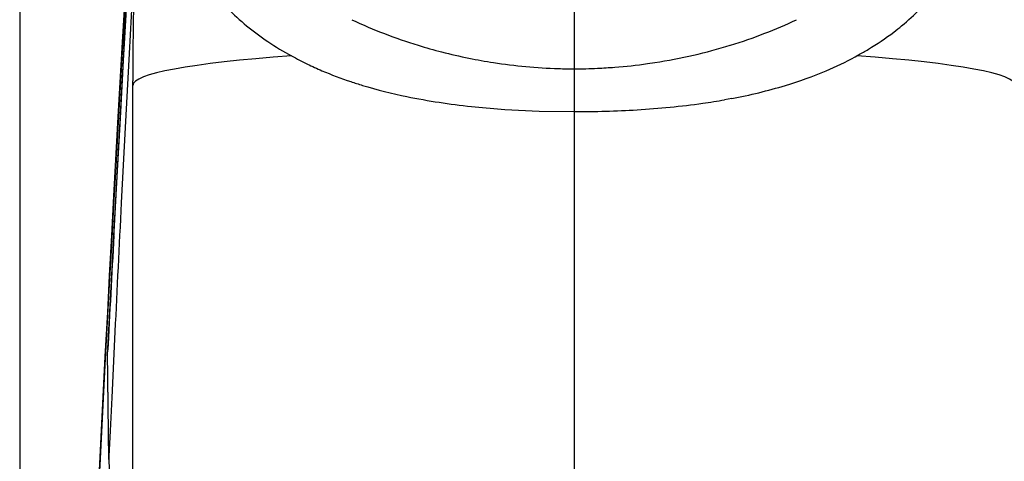
# Model space of a CAD drawing. Extents: x -1050 to 1050, y -742 to 742.
# Drawn here: x -638 to -592, y 5 to 26 of the extents above; entities that cross this region are included whole.
import ezdxf

# ---------------------------------------------------------------- set-up
doc = ezdxf.new("R2010")
doc.units = 0
doc.header["$LTSCALE"] = 25
doc.linetypes.add('CENTER', pattern=[2, 1.25, -0.25, 0.25, -0.25])
doc.layers.get('0').update_dxf_attribs({"linetype": 'CONTINUOUS'})
doc.layers.get('DEFPOINTS').update_dxf_attribs({"linetype": 'CONTINUOUS'})
doc.layers.add('200610', color=7, linetype='CONTINUOUS')
doc.layers.add('BALN', color=7, linetype='CONTINUOUS')
doc.styles.add('BIGFONT', font='ROMANS.shx', dxfattribs={"width": 0.833, "bigfont": 'bigfont.shx'})
doc.dimstyles.new('ITM', dxfattribs={"dimscale": 5, "dimtxt": 3, "dimasz": 1.5, "dimexe": 2, "dimexo": 0, "dimgap": 0.6, "dimtad": 3, "dimdec": 3, "dimdsep": 46, "dimtxsty": 'BIGFONT', "dimblk": 'OPEN', "dimblk1": 'OPEN', "dimblk2": 'OPEN', "dimcen": 0, "dimclrd": 4, "dimclre": 4, "dimclrt": 256, "dimadec": 3, "dimazin": 2, "dimtp": 495, "dimtfac": 1, "dimtdec": 3, "dimtmove": 0, "dimatfit": 3, "dimldrblk": 'OPEN', "dimfxl": 1, "dimarcsym": 0})

# ---------------------------------------------------------------- blocks, each defined once
blk = doc.blocks.new('_OPEN')
at = {"color": 0, "linetype": 'ByBlock'}
for p, q in [((-1, 0.1667), (0, 0)), ((0, 0), (-1, -0.1667)), ((0, 0), (-1, 0))]:
    blk.add_line(p, q, dxfattribs=at)
blk = doc.blocks.new('*D19')
at = {"layer": 'BALN', "color": 4, "lineweight": -2}
for p, q in [((-612.137, 134.769), (-612.137, 171.727)), ((-477.637, 24.063), (-477.637, 171.727)), ((-485.137, 161.727), (-604.637, 161.727))]:
    blk.add_line(p, q, dxfattribs=at)
at = {"layer": 'DEFPOINTS', "color": 0}
for p in [(-612.137, 161.727), (-612.137, 134.769), (-477.637, 24.063)]:
    blk.add_point(p, dxfattribs=at)
at = {"layer": 'BALN', "color": 4, "lineweight": -2, "xscale": 7.5, "yscale": 7.5, "zscale": 7.5, "rotation": 180}
blk.add_blockref('_OPEN', (-612.137, 161.727), dxfattribs=at)
at = {"layer": 'BALN', "color": 4, "lineweight": -2, "xscale": 7.5, "yscale": 7.5, "zscale": 7.5}
blk.add_blockref('_OPEN', (-477.637, 161.727), dxfattribs=at)
at = {"layer": 'BALN', "color": 1, "insert": (-544.887, 172.227), "char_height": 15, "attachment_point": 5, "style": 'BIGFONT'}
blk.add_mtext('135', dxfattribs=at)
blk = doc.blocks.new('*D20')
at = {"layer": 'BALN', "color": 4, "lineweight": -2}
for p, q in [((-612.137, 134.769), (-612.137, 202.909)), ((-458.637, 4.063), (-458.637, 202.909)), ((-466.137, 192.909), (-604.637, 192.909))]:
    blk.add_line(p, q, dxfattribs=at)
at = {"layer": 'DEFPOINTS', "color": 0}
for p in [(-612.137, 192.909), (-612.137, 134.769), (-458.637, 4.063)]:
    blk.add_point(p, dxfattribs=at)
at = {"layer": 'BALN', "color": 4, "lineweight": -2, "xscale": 7.5, "yscale": 7.5, "zscale": 7.5, "rotation": 180}
blk.add_blockref('_OPEN', (-612.137, 192.909), dxfattribs=at)
at = {"layer": 'BALN', "color": 4, "lineweight": -2, "xscale": 7.5, "yscale": 7.5, "zscale": 7.5}
blk.add_blockref('_OPEN', (-458.637, 192.909), dxfattribs=at)
at = {"layer": 'BALN', "color": 1, "insert": (-535.387, 203.409), "char_height": 15, "attachment_point": 5, "style": 'BIGFONT'}
blk.add_mtext('154', dxfattribs=at)

msp = doc.modelspace()

# ---------------------------------------------------------------- linework, layer by layer
at = {"layer": '200610', "color": 3, "linetype": 'CENTER'}
msp.add_line((-612.13702826, 134.76907387), (-612.13702826, -300.44473545), dxfattribs=at)
at = {"layer": '200610', "color": 2}
for p, q in [((-638.13702826, 35.56314857), (-638.13702826, 2.06314876)), ((-632.83704126, 2.31241089), (-632.83725426, 22.69790889))]:
    msp.add_line(p, q, dxfattribs=at)
at = {"layer": '200610', "color": 2, "lineweight": 15}
for p, q in [((-632.90577947, 31.13338117), (-633.31467084, 24.25492724)), ((-633.31467084, 24.25492724), (-633.51830185, 20.69973118)), ((-633.51830185, 20.69973118), (-633.61995237, 18.89344684)), ((-633.61995237, 18.89344684), (-633.72152599, 17.06836221)), ((-633.73405441, 17.50114731), (-633.83510401, 15.64876141)), ((-633.72152599, 17.06836221), (-633.82299518, 15.22336798)), ((-633.83510424, 15.64875717), (-633.93599454, 13.77659699)), ((-633.82299518, 15.22336798), (-633.92429635, 13.35854774)), ((-633.92429635, 13.35854774), (-634.12637177, 9.5691676)), ((-634.12637177, 9.5691676), (-634.35457249, 5.18185987)), ((-634.35457249, 5.18185987), (-634.52882613, 1.75385341))]:
    msp.add_line(p, q, dxfattribs=at)
at = {"layer": '200610', "color": 2, "ltscale": 0.113587}
msp.add_line((-632.76633126, 28.73108189), (-633.01065526, 24.19418589), dxfattribs=at)
at = {"layer": '200610', "color": 2, "ltscale": 0.066955}
msp.add_line((-633.26404326, 23.85818689), (-633.11090526, 26.53201489), dxfattribs=at)
at = {"layer": '200610', "color": 2, "ltscale": 0.08706}
msp.add_line((-633.01065526, 24.19418589), (-633.19263126, 20.71652489), dxfattribs=at)
at = {"layer": '200610', "color": 2, "ltscale": 0.002289}
msp.add_line((-598.96072826, 24.03964489), (-598.88040626, 24.08355989), dxfattribs=at)
at = {"layer": '200610', "color": 2, "ltscale": 0.002035}
msp.add_line((-598.88040626, 24.08355989), (-598.80911726, 24.12286589), dxfattribs=at)
at = {"layer": '200610', "color": 2, "ltscale": 0.067558}
msp.add_line((-633.41693626, 21.16018889), (-633.26404326, 23.85818689), dxfattribs=at)
at = {"layer": '200610', "color": 2, "ltscale": 0.008649}
msp.add_line((-608.69717926, 23.71920989), (-608.35492426, 23.76965589), dxfattribs=at)
at = {"layer": '200610', "color": 2, "ltscale": 0.005353}
msp.add_line((-632.83725426, 22.69790889), (-632.83713226, 22.91201989), dxfattribs=at)
at = {"layer": '200610', "color": 2, "ltscale": 0.00851}
msp.add_line((-604.74640326, 22.08362089), (-605.08124226, 22.02224989), dxfattribs=at)
at = {"layer": '200610', "color": 2, "ltscale": 0.068419}
msp.add_line((-633.56940126, 18.42767589), (-633.41693626, 21.16018889), dxfattribs=at)
at = {"layer": '200610', "color": 2, "ltscale": 0.088405}
msp.add_line((-633.19263126, 20.71652489), (-633.37305126, 17.18493889), dxfattribs=at)
at = {"layer": '200610', "color": 2, "ltscale": 0.06948}
msp.add_line((-633.72140926, 15.65262089), (-633.56940126, 18.42767589), dxfattribs=at)
at = {"layer": '200610', "color": 2, "ltscale": 0.077161}
msp.add_line((-633.67215426, 11.14151289), (-633.82034726, 8.05862689), dxfattribs=at)
at = {"layer": '200610', "color": 2, "ltscale": 0.126047}
msp.add_line((-633.95755526, 5.14859289), (-634.01248626, 10.19018789), dxfattribs=at)
at = {"layer": '200610', "color": 2, "ltscale": 0.126048}
msp.add_line((-633.95743226, 5.15402489), (-634.01236426, 10.19565089), dxfattribs=at)
at = {"layer": '200610', "color": 2, "ltscale": 0.039171}
msp.add_line((-633.82034726, 8.05862689), (-633.89453626, 6.49356289), dxfattribs=at)
at = {"layer": '200610', "color": 2, "ltscale": 0.029654}
msp.add_line((-633.89453626, 6.49356289), (-633.95020026, 5.30871789), dxfattribs=at)
at = {"layer": '200610', "color": 2, "ltscale": 0.000156}
msp.add_line((-633.95755526, 5.14776889), (-633.95743226, 5.15402489), dxfattribs=at)
at = {"layer": '200610', "color": 2, "ltscale": 0.003872}
msp.add_line((-633.95020026, 5.30871789), (-633.95743226, 5.15402489), dxfattribs=at)
at = {"layer": '200610', "color": 2}
for points in [[(-634.00909926, 10.35440289), (-633.20129826, 25.05874889), (-632.08319526, 44.52679689), (-631.57513926, 53.37622289)], [(-616.95444226, 21.70770489), (-615.38022326, 21.57156589), (-613.76978026, 21.49209889), (-612.13702826, 21.46637189)], [(-633.95755526, 5.14776889), (-633.92413826, 4.21759289)]]:
    msp.add_lwpolyline(points, dxfattribs=at)
at = {"layer": '200610', "color": 2, "lineweight": 15, "flags": 128}
for points in [[(-632.92250008, 31.6303109), (-633.11954742, 28.32076817), (-633.32902057, 24.71733817)], [(-633.32902101, 24.71733043), (-633.52718112, 21.22732766), (-633.73405416, 17.50115196)], [(-633.93599466, 13.77659475), (-634.02711762, 12.06583296), (-634.13728031, 9.97286407)], [(-634.13728033, 9.97286358), (-634.33170945, 6.2137724), (-634.53822666, 2.12951591)]]:
    msp.add_lwpolyline(points, dxfattribs=at)
at = {"layer": '200610', "color": 2}
for centre, radius, start, end in [((-434.56552626, 22.69751189), 198.27177, 174.768476, 179.938014), ((-789.70850126, 22.69751189), 198.271745, 0.061977, 5.231389), ((-603.94742326, 34.18094089), 11.263092, 309.521665, 321.537395), ((-620.16791226, 34.36258189), 11.503741, 224.389558, 230.443087), ((-619.60477126, 35.04455789), 12.388293, 230.443674, 236.210635), ((-612.37430326, 47.63260089), 24.114555, 245.019776, 252.916328), ((-611.71902926, 47.20800989), 23.655486, 291.133006, 295.015695), ((-604.45691426, 34.77310389), 12.044216, 307.366265, 309.599672), ((-611.96786926, 47.84179889), 24.336134, 287.104424, 291.141168), ((-604.92154426, 35.39087189), 12.817649, 300.893599, 307.339679), ((-618.83728526, 36.19864089), 13.774402, 236.227205, 241.584901), ((-612.12665226, 48.40542889), 24.926128, 252.924122, 255.540268), ((-612.06042926, 48.14496089), 24.653136, 282.939634, 287.094581), ((-618.18234726, 37.07818889), 14.860564, 240.980156, 244.210071), ((-612.03284126, 48.78817989), 25.320199, 255.550937, 258.525334), ((-612.19748426, 48.61239889), 25.140955, 278.792944, 283.005716), ((-606.32449826, 37.53888189), 15.377178, 293.002825, 298.612261), ((-605.34625726, 36.07309189), 13.621265, 298.679743, 300.953199), ((-617.74252826, 38.00067389), 15.882702, 244.230807, 246.946026), ((-612.03848726, 48.75229089), 25.283909, 258.521687, 261.172859), ((-612.11841326, 48.28582989), 24.811525, 261.18962, 268.256278), ((-612.17319226, 48.22595489), 24.751164, 272.608235, 274.505921), ((-612.16251126, 48.38128889), 24.907171, 274.453499, 277.998798), ((-616.90295926, 39.99923989), 18.050733, 246.975157, 251.565904), ((-612.14728226, 47.77734589), 24.302, 268.287867, 270.025331), ((-612.13977526, 47.98489589), 24.510047, 270.007572, 272.555888), ((-607.59604326, 40.58163689), 18.67527, 286.711708, 292.945711), ((-616.16943826, 42.12332389), 20.297623, 251.502035, 253.129096), ((-615.23645526, 45.36593889), 23.672069, 253.242019, 258.451616), ((-609.20804326, 46.01434589), 24.342712, 280.561314, 286.668664), ((-613.67798326, 53.13397489), 31.595755, 258.504147, 264.048662), ((-611.41632526, 59.74069489), 38.252776, 273.351694, 277.984448), ((-610.47437026, 52.51944189), 30.970388, 278.114358, 280.02886), ((-612.09009226, 70.61648789), 49.149931, 269.946449, 273.394561), ((2491.03753174, -140.47091411), 3128.385754, 177.11134, 177.222153), ((2374.81804974, -147.48734811), 3012.959464, 176.896148, 177.000063), ((-631.43359826, 10.21902689), 2.579072, 176.991334, 180.640858), ((-631.52670726, 10.22390989), 2.485819, 176.991033, 180.65195)]:
    msp.add_arc(centre, radius, start, end, dxfattribs=at)
for centre, major_axis, ratio, start_param, end_param in [((-612.13702826, 22.69790889), (20.70022583, 0), 0.087156, 2.2657205895, 3.1415926536), ((-612.13702826, 22.69790889), (20.70022583, 0), 0.087156, 0, 0.8757647447), ((-633.51251726, 10.19565089), (0.49996948, 0.00543213), 0.39873, 3.1142755097, 3.1416410213)]:
    msp.add_ellipse(centre, major_axis=major_axis, ratio=ratio, start_param=start_param, end_param=end_param, dxfattribs=at)

# ---------------------------------------------------------------- dimensions: what is measured, and where the dimension line sits
at = {"layer": 'BALN', "color": 4}
for base, p1, text, picture, middle in [((-612.13702826, 192.90851042), (-458.63702826, 4.06314857), '154', '*D20', (-535.38702826, 192.90851042)), ((-612.13702826, 161.72727563), (-477.63702826, 24.06314857), '135', '*D19', (-544.88702826, 161.72727563))]:
    dim = msp.add_linear_dim(base=base, p1=p1, p2=(-612.13702826, 134.76907387), text=text, dimstyle='ITM', override={"dimdec": 8, "dimclrt": 1, "dimadec": 8}, dxfattribs=at)
    dim.commit()
    dim.dimension.update_dxf_attribs({"geometry": picture, "text_midpoint": middle, "dimtype": 160})

doc.saveas('drawing.dxf')
